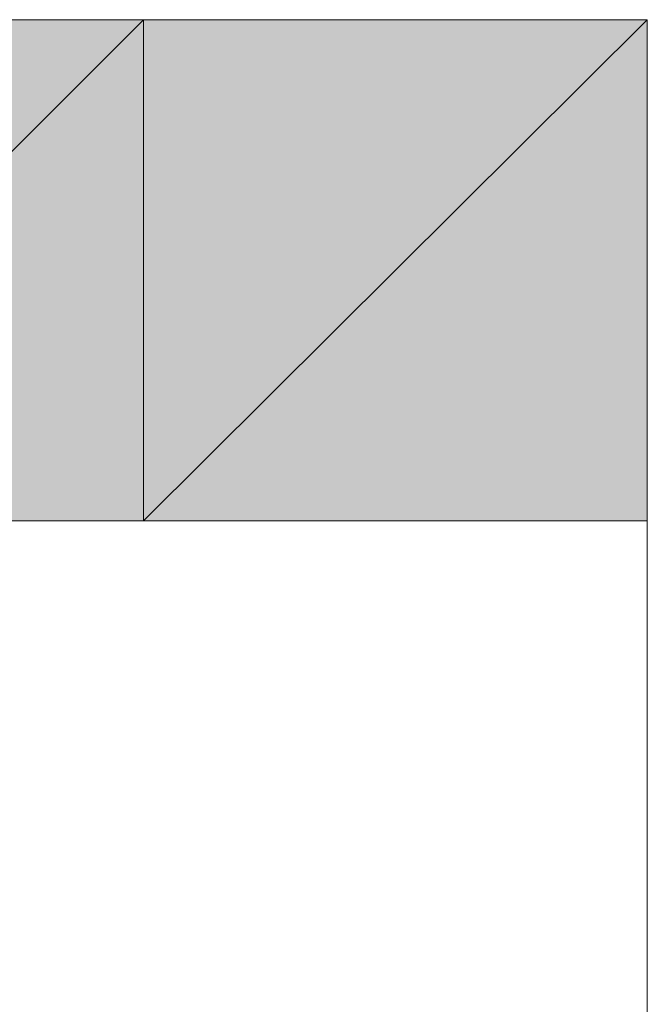
# Model space of a CAD drawing. Units: inches. Extents: x 15 to 587, y 10 to 707.
# Drawn here: x 532 to 532, y 669 to 669 of the extents above; entities that cross this region are included whole.
import ezdxf

# ---------------------------------------------------------------- set-up
doc = ezdxf.new("R2010")
doc.units = ezdxf.units.IN
doc.header["$MEASUREMENT"] = 0
doc.layers.add('Dimension Layer', color=7, linetype='Continuous')

msp = doc.modelspace()

# ---------------------------------------------------------------- hatches: boundary and pattern name
at = {"layer": 'Dimension Layer'}
h = msp.add_hatch(color=18, dxfattribs=at)
h.dxf.hatch_style = 2
h.paths.add_polyline_path([(531.58064, 669.18258), (531.64403, 669.24597), (531.64403, 669.18258)])
h.paths.add_polyline_path([(531.58064, 669.24597), (531.58064, 669.18258), (531.64403, 669.24597)])
h = msp.add_hatch(color=18, dxfattribs=at)
h.dxf.hatch_style = 2
h.paths.add_polyline_path([(531.64403, 669.18258), (531.70777, 669.24597), (531.70777, 669.18258)])
h.paths.add_polyline_path([(531.64403, 669.24597), (531.64403, 669.18258), (531.70777, 669.24597)])
h = msp.add_hatch(color=18, dxfattribs=at)
h.dxf.hatch_style = 2
edge = h.paths.add_edge_path()
edge.add_spline(control_points=[(531.64403, 669.18258), (531.64403, 669.18258), (531.64403, 669.18258), (531.64403, 669.18258), (531.64403, 669.18258), (531.64403, 669.24597), (531.64403, 669.24597), (531.64403, 669.24597), (531.64403, 669.18258), (531.64403, 669.18258)], knot_values=[0, 0, 0, 0, 1, 1, 1, 2, 2, 2, 3, 3, 3, 3], degree=3, periodic=1)
edge = h.paths.add_edge_path()
edge.add_spline(control_points=[(531.64403, 669.24597), (531.64403, 669.24597), (531.64403, 669.18258), (531.64403, 669.18258), (531.64403, 669.18258), (531.64403, 669.24597), (531.64403, 669.24597)], knot_values=[0, 0, 0, 0, 1, 1, 1, 2, 2, 2, 2], degree=3, periodic=1)
h = msp.add_hatch(color=18, dxfattribs=at)
h.dxf.hatch_style = 2
edge = h.paths.add_edge_path()
edge.add_spline(control_points=[(531.64403, 669.18258), (531.64403, 669.18258), (531.64403, 669.18258), (531.64403, 669.18258), (531.64403, 669.18258), (531.64403, 669.24597), (531.64403, 669.24597), (531.64403, 669.24597), (531.64403, 669.18258), (531.64403, 669.18258)], knot_values=[0, 0, 0, 0, 1, 1, 1, 2, 2, 2, 3, 3, 3, 3], degree=3, periodic=1)
edge = h.paths.add_edge_path()
edge.add_spline(control_points=[(531.64403, 669.24597), (531.64403, 669.24597), (531.64403, 669.18258), (531.64403, 669.18258), (531.64403, 669.18258), (531.64403, 669.24597), (531.64403, 669.24597)], knot_values=[0, 0, 0, 0, 1, 1, 1, 2, 2, 2, 2], degree=3, periodic=1)
h = msp.add_hatch(color=18, dxfattribs=at)
h.dxf.hatch_style = 2
edge = h.paths.add_edge_path()
edge.add_spline(control_points=[(531.64403, 669.18258), (531.64403, 669.18258), (531.64403, 669.18258), (531.64403, 669.18258), (531.64403, 669.18258), (531.64403, 669.24597), (531.64403, 669.24597), (531.64403, 669.24597), (531.64403, 669.18258), (531.64403, 669.18258)], knot_values=[0, 0, 0, 0, 1, 1, 1, 2, 2, 2, 3, 3, 3, 3], degree=3, periodic=1)
edge = h.paths.add_edge_path()
edge.add_spline(control_points=[(531.64403, 669.24597), (531.64403, 669.24597), (531.64403, 669.18258), (531.64403, 669.18258), (531.64403, 669.18258), (531.64403, 669.24597), (531.64403, 669.24597)], knot_values=[0, 0, 0, 0, 1, 1, 1, 2, 2, 2, 2], degree=3, periodic=1)
h = msp.add_hatch(color=18, dxfattribs=at)
h.dxf.hatch_style = 2
edge = h.paths.add_edge_path()
edge.add_spline(control_points=[(531.64403, 669.18258), (531.64403, 669.18258), (531.64403, 669.18258), (531.64403, 669.18258), (531.64403, 669.18258), (531.64403, 669.24597), (531.64403, 669.24597), (531.64403, 669.24597), (531.64403, 669.18258), (531.64403, 669.18258)], knot_values=[0, 0, 0, 0, 1, 1, 1, 2, 2, 2, 3, 3, 3, 3], degree=3, periodic=1)
edge = h.paths.add_edge_path()
edge.add_spline(control_points=[(531.64403, 669.24597), (531.64403, 669.24597), (531.64403, 669.18258), (531.64403, 669.18258), (531.64403, 669.18258), (531.64403, 669.24597), (531.64403, 669.24597)], knot_values=[0, 0, 0, 0, 1, 1, 1, 2, 2, 2, 2], degree=3, periodic=1)
h = msp.add_hatch(color=18, dxfattribs=at)
h.dxf.hatch_style = 2
edge = h.paths.add_edge_path()
edge.add_spline(control_points=[(531.64403, 669.18258), (531.64403, 669.18258), (531.64403, 669.18258), (531.64403, 669.18258), (531.64403, 669.18258), (531.64403, 669.24597), (531.64403, 669.24597), (531.64403, 669.24597), (531.64403, 669.18258), (531.64403, 669.18258)], knot_values=[0, 0, 0, 0, 1, 1, 1, 2, 2, 2, 3, 3, 3, 3], degree=3, periodic=1)
edge = h.paths.add_edge_path()
edge.add_spline(control_points=[(531.64403, 669.24597), (531.64403, 669.24597), (531.64403, 669.18258), (531.64403, 669.18258), (531.64403, 669.18258), (531.64403, 669.24597), (531.64403, 669.24597)], knot_values=[0, 0, 0, 0, 1, 1, 1, 2, 2, 2, 2], degree=3, periodic=1)
h = msp.add_hatch(color=18, dxfattribs=at)
h.dxf.hatch_style = 2
edge = h.paths.add_edge_path()
edge.add_spline(control_points=[(531.64403, 669.18258), (531.64403, 669.18258), (531.64403, 669.18258), (531.64403, 669.18258), (531.64403, 669.18258), (531.64403, 669.24597), (531.64403, 669.24597), (531.64403, 669.24597), (531.64403, 669.18258), (531.64403, 669.18258)], knot_values=[0, 0, 0, 0, 1, 1, 1, 2, 2, 2, 3, 3, 3, 3], degree=3, periodic=1)
edge = h.paths.add_edge_path()
edge.add_spline(control_points=[(531.64403, 669.24597), (531.64403, 669.24597), (531.64403, 669.18258), (531.64403, 669.18258), (531.64403, 669.18258), (531.64403, 669.24597), (531.64403, 669.24597)], knot_values=[0, 0, 0, 0, 1, 1, 1, 2, 2, 2, 2], degree=3, periodic=1)
h = msp.add_hatch(color=18, dxfattribs=at)
h.dxf.hatch_style = 2
edge = h.paths.add_edge_path()
edge.add_spline(control_points=[(531.64403, 669.18258), (531.64403, 669.18258), (531.64403, 669.18258), (531.64403, 669.18258), (531.64403, 669.18258), (531.64403, 669.24597), (531.64403, 669.24597), (531.64403, 669.24597), (531.64403, 669.18258), (531.64403, 669.18258)], knot_values=[0, 0, 0, 0, 1, 1, 1, 2, 2, 2, 3, 3, 3, 3], degree=3, periodic=1)
edge = h.paths.add_edge_path()
edge.add_spline(control_points=[(531.64403, 669.24597), (531.64403, 669.24597), (531.64403, 669.18258), (531.64403, 669.18258), (531.64403, 669.18258), (531.64403, 669.24597), (531.64403, 669.24597)], knot_values=[0, 0, 0, 0, 1, 1, 1, 2, 2, 2, 2], degree=3, periodic=1)
h = msp.add_hatch(color=18, dxfattribs=at)
h.dxf.hatch_style = 2
edge = h.paths.add_edge_path()
edge.add_spline(control_points=[(531.70777, 669.24597), (531.70777, 669.24597), (531.70777, 669.18258), (531.70777, 669.18258), (531.70777, 669.18258), (531.70777, 669.24597), (531.70777, 669.24597)], knot_values=[0, 0, 0, 0, 1, 1, 1, 2, 2, 2, 2], degree=3, periodic=1)
h = msp.add_hatch(color=18, dxfattribs=at)
h.dxf.hatch_style = 2
edge = h.paths.add_edge_path()
edge.add_spline(control_points=[(531.70777, 669.11885), (531.70777, 669.11885), (531.70777, 669.24597), (531.70777, 669.24597), (531.70777, 669.24597), (531.70777, 669.11885), (531.70777, 669.11885)], knot_values=[0, 0, 0, 0, 1, 1, 1, 2, 2, 2, 2], degree=3, periodic=1)
edge = h.paths.add_edge_path()
edge.add_spline(control_points=[(531.70777, 669.11885), (531.70777, 669.11885), (531.70777, 669.11885), (531.70777, 669.11885), (531.70777, 669.11885), (531.70777, 669.24597), (531.70777, 669.24597), (531.70777, 669.24597), (531.70777, 669.11885), (531.70777, 669.11885)], knot_values=[0, 0, 0, 0, 1, 1, 1, 2, 2, 2, 3, 3, 3, 3], degree=3, periodic=1)
edge = h.paths.add_edge_path()
edge.add_spline(control_points=[(531.70777, 669.18258), (531.70777, 669.18258), (531.70777, 669.11885), (531.70777, 669.11885), (531.70777, 669.11885), (531.70777, 669.18258), (531.70777, 669.18258)], knot_values=[0, 0, 0, 0, 1, 1, 1, 2, 2, 2, 2], degree=3, periodic=1)
h = msp.add_hatch(color=18, dxfattribs=at)
h.dxf.hatch_style = 2
edge = h.paths.add_edge_path()
edge.add_spline(control_points=[(531.70777, 669.05546), (531.70777, 669.05546), (531.70777, 669.05546), (531.70777, 669.05546), (531.70777, 669.05546), (531.70777, 669.24597), (531.70777, 669.24597), (531.70777, 669.24597), (531.70777, 669.05546), (531.70777, 669.05546)], knot_values=[0, 0, 0, 0, 1, 1, 1, 2, 2, 2, 3, 3, 3, 3], degree=3, periodic=1)
edge = h.paths.add_edge_path()
edge.add_spline(control_points=[(531.70777, 669.24597), (531.70777, 669.24597), (531.70777, 669.05546), (531.70777, 669.05546), (531.70777, 669.05546), (531.70777, 669.24597), (531.70777, 669.24597)], knot_values=[0, 0, 0, 0, 1, 1, 1, 2, 2, 2, 2], degree=3, periodic=1)
edge = h.paths.add_edge_path()
edge.add_spline(control_points=[(531.70777, 669.05546), (531.70777, 669.05546), (531.70777, 669.24597), (531.70777, 669.24597), (531.70777, 669.24597), (531.70777, 669.05546), (531.70777, 669.05546)], knot_values=[0, 0, 0, 0, 1, 1, 1, 2, 2, 2, 2], degree=3, periodic=1)
edge = h.paths.add_edge_path()
edge.add_spline(control_points=[(531.70777, 669.05546), (531.70777, 669.05546), (531.70777, 669.05546), (531.70777, 669.05546), (531.70777, 669.05546), (531.70777, 669.24597), (531.70777, 669.24597), (531.70777, 669.24597), (531.70777, 669.05546), (531.70777, 669.05546)], knot_values=[0, 0, 0, 0, 1, 1, 1, 2, 2, 2, 3, 3, 3, 3], degree=3, periodic=1)
edge = h.paths.add_edge_path()
edge.add_spline(control_points=[(531.70777, 669.24597), (531.70777, 669.24597), (531.70777, 669.05546), (531.70777, 669.05546), (531.70777, 669.05546), (531.70777, 669.24597), (531.70777, 669.24597)], knot_values=[0, 0, 0, 0, 1, 1, 1, 2, 2, 2, 2], degree=3, periodic=1)
edge = h.paths.add_edge_path()
edge.add_spline(control_points=[(531.70777, 669.05546), (531.70777, 669.05546), (531.70777, 669.24597), (531.70777, 669.24597), (531.70777, 669.24597), (531.70777, 669.05546), (531.70777, 669.05546)], knot_values=[0, 0, 0, 0, 1, 1, 1, 2, 2, 2, 2], degree=3, periodic=1)
edge = h.paths.add_edge_path()
edge.add_spline(control_points=[(531.70777, 669.05546), (531.70777, 669.05546), (531.70777, 669.05546), (531.70777, 669.05546), (531.70777, 669.05546), (531.70777, 669.24597), (531.70777, 669.24597), (531.70777, 669.24597), (531.70777, 669.05546), (531.70777, 669.05546)], knot_values=[0, 0, 0, 0, 1, 1, 1, 2, 2, 2, 3, 3, 3, 3], degree=3, periodic=1)
h = msp.add_hatch(color=18, dxfattribs=at)
h.dxf.hatch_style = 2
edge = h.paths.add_edge_path()
edge.add_spline(control_points=[(531.70777, 669.18258), (531.70777, 669.18258), (531.70777, 669.18258), (531.70777, 669.18258), (531.70777, 669.18258), (531.70777, 669.24597), (531.70777, 669.24597), (531.70777, 669.24597), (531.70777, 669.18258), (531.70777, 669.18258)], knot_values=[0, 0, 0, 0, 1, 1, 1, 2, 2, 2, 3, 3, 3, 3], degree=3, periodic=1)
edge = h.paths.add_edge_path()
edge.add_spline(control_points=[(531.70777, 669.24597), (531.70777, 669.24597), (531.70777, 669.18258), (531.70777, 669.18258), (531.70777, 669.18258), (531.70777, 669.24597), (531.70777, 669.24597)], knot_values=[0, 0, 0, 0, 1, 1, 1, 2, 2, 2, 2], degree=3, periodic=1)
h = msp.add_hatch(color=18, dxfattribs=at)
h.dxf.hatch_style = 2
edge = h.paths.add_edge_path()
edge.add_spline(control_points=[(531.70777, 669.18258), (531.70777, 669.18258), (531.70777, 669.18258), (531.70777, 669.18258), (531.70777, 669.18258), (531.70777, 669.24597), (531.70777, 669.24597), (531.70777, 669.24597), (531.70777, 669.18258), (531.70777, 669.18258)], knot_values=[0, 0, 0, 0, 1, 1, 1, 2, 2, 2, 3, 3, 3, 3], degree=3, periodic=1)
edge = h.paths.add_edge_path()
edge.add_spline(control_points=[(531.70777, 669.24597), (531.70777, 669.24597), (531.70777, 669.18258), (531.70777, 669.18258), (531.70777, 669.18258), (531.70777, 669.24597), (531.70777, 669.24597)], knot_values=[0, 0, 0, 0, 1, 1, 1, 2, 2, 2, 2], degree=3, periodic=1)
h = msp.add_hatch(color=18, dxfattribs=at)
h.dxf.hatch_style = 2
edge = h.paths.add_edge_path()
edge.add_spline(control_points=[(531.70777, 669.18258), (531.70777, 669.18258), (531.70777, 669.18258), (531.70777, 669.18258), (531.70777, 669.18258), (531.70777, 669.24597), (531.70777, 669.24597), (531.70777, 669.24597), (531.70777, 669.18258), (531.70777, 669.18258)], knot_values=[0, 0, 0, 0, 1, 1, 1, 2, 2, 2, 3, 3, 3, 3], degree=3, periodic=1)
edge = h.paths.add_edge_path()
edge.add_spline(control_points=[(531.70777, 669.24597), (531.70777, 669.24597), (531.70777, 669.18258), (531.70777, 669.18258), (531.70777, 669.18258), (531.70777, 669.24597), (531.70777, 669.24597)], knot_values=[0, 0, 0, 0, 1, 1, 1, 2, 2, 2, 2], degree=3, periodic=1)
h = msp.add_hatch(color=18, dxfattribs=at)
h.dxf.hatch_style = 2
edge = h.paths.add_edge_path()
edge.add_spline(control_points=[(531.70777, 669.18258), (531.70777, 669.18258), (531.70777, 669.11885), (531.70777, 669.11885), (531.70777, 669.11885), (531.70777, 669.18258), (531.70777, 669.18258)], knot_values=[0, 0, 0, 0, 1, 1, 1, 2, 2, 2, 2], degree=3, periodic=1)

# ---------------------------------------------------------------- linework, layer by layer
at = {"layer": 'Dimension Layer', "lineweight": 0}
for points in [[(531.39013, 669.24597), (531.45352, 669.24597), (531.51726, 669.24597), (531.58064, 669.24597), (531.64403, 669.24597), (531.70777, 669.24597), (531.70777, 669.18258), (531.70777, 669.11885), (531.70777, 669.05546), (531.64403, 669.05546), (531.64403, 668.99207), (531.58064, 669.05546), (531.51726, 669.05546), (531.51726, 668.99207), (531.45352, 668.99207), (531.39013, 669.05546), (531.39013, 669.11885), (531.39013, 669.18258), (531.39013, 669.24597)], [(531.58064, 669.18258), (531.64403, 669.24597), (531.64403, 669.18258), (531.58064, 669.18258)], [(531.58064, 669.24597), (531.58064, 669.18258), (531.64403, 669.24597), (531.58064, 669.24597)], [(531.58064, 669.18258), (531.64403, 669.24597), (531.64403, 669.18258), (531.58064, 669.18258)], [(531.58064, 669.24597), (531.58064, 669.18258), (531.64403, 669.24597), (531.58064, 669.24597)], [(531.64403, 669.18258), (531.70777, 669.24597), (531.70777, 669.18258), (531.64403, 669.18258)], [(531.64403, 669.24597), (531.64403, 669.18258), (531.70777, 669.24597), (531.64403, 669.24597)], [(531.64403, 669.18258), (531.70777, 669.24597), (531.70777, 669.18258), (531.64403, 669.18258)], [(531.64403, 669.24597), (531.64403, 669.18258), (531.70777, 669.24597), (531.64403, 669.24597)], [(531.70777, 669.24597), (531.70777, 669.24597)], [(531.70777, 669.24597), (531.70777, 669.24597)], [(531.70777, 669.24597), (531.70777, 669.24597)], [(531.70777, 669.24597), (531.70777, 669.24597)], [(531.70777, 669.05546), (531.70777, 669.24597), (531.70777, 669.11885), (531.70777, 669.05546)], [(531.70777, 669.05546), (531.70777, 669.24597), (531.70777, 669.11885), (531.70777, 669.05546)], [(531.58064, 669.18258), (531.58064, 669.11885), (531.58064, 669.05546), (531.64403, 669.05546), (531.64403, 669.11885), (531.70777, 669.11885), (531.70777, 669.18258), (531.64403, 669.18258), (531.58064, 669.18258)], [(531.70777, 669.18258), (531.70777, 669.18258)], [(531.70777, 669.18258), (531.70777, 669.18258)], [(531.70777, 669.18258), (531.70777, 669.18258)], [(531.70777, 669.18258), (531.70777, 669.18258)]]:
    msp.add_lwpolyline(points, dxfattribs=at)
for points, knots in [([(531.64403, 669.18258), (531.64403, 669.18258), (531.64403, 669.18258), (531.64403, 669.18258), (531.64403, 669.18258), (531.64403, 669.24597), (531.64403, 669.24597), (531.64403, 669.24597), (531.64403, 669.18258), (531.64403, 669.18258)], [0, 0, 0, 0, 1, 1, 1, 2, 2, 2, 3, 3, 3, 3]), ([(531.64403, 669.24597), (531.64403, 669.24597), (531.64403, 669.18258), (531.64403, 669.18258), (531.64403, 669.18258), (531.64403, 669.24597), (531.64403, 669.24597)], [0, 0, 0, 0, 1, 1, 1, 2, 2, 2, 2]), ([(531.64403, 669.18258), (531.64403, 669.18258), (531.64403, 669.18258), (531.64403, 669.18258), (531.64403, 669.18258), (531.64403, 669.24597), (531.64403, 669.24597), (531.64403, 669.24597), (531.64403, 669.18258), (531.64403, 669.18258)], [0, 0, 0, 0, 1, 1, 1, 2, 2, 2, 3, 3, 3, 3]), ([(531.64403, 669.24597), (531.64403, 669.24597), (531.64403, 669.18258), (531.64403, 669.18258), (531.64403, 669.18258), (531.64403, 669.24597), (531.64403, 669.24597)], [0, 0, 0, 0, 1, 1, 1, 2, 2, 2, 2]), ([(531.64403, 669.18258), (531.64403, 669.18258), (531.64403, 669.18258), (531.64403, 669.18258), (531.64403, 669.18258), (531.64403, 669.24597), (531.64403, 669.24597), (531.64403, 669.24597), (531.64403, 669.18258), (531.64403, 669.18258)], [0, 0, 0, 0, 1, 1, 1, 2, 2, 2, 3, 3, 3, 3]), ([(531.64403, 669.24597), (531.64403, 669.24597), (531.64403, 669.18258), (531.64403, 669.18258), (531.64403, 669.18258), (531.64403, 669.24597), (531.64403, 669.24597)], [0, 0, 0, 0, 1, 1, 1, 2, 2, 2, 2]), ([(531.64403, 669.18258), (531.64403, 669.18258), (531.64403, 669.18258), (531.64403, 669.18258), (531.64403, 669.18258), (531.64403, 669.24597), (531.64403, 669.24597), (531.64403, 669.24597), (531.64403, 669.18258), (531.64403, 669.18258)], [0, 0, 0, 0, 1, 1, 1, 2, 2, 2, 3, 3, 3, 3]), ([(531.64403, 669.24597), (531.64403, 669.24597), (531.64403, 669.18258), (531.64403, 669.18258), (531.64403, 669.18258), (531.64403, 669.24597), (531.64403, 669.24597)], [0, 0, 0, 0, 1, 1, 1, 2, 2, 2, 2]), ([(531.64403, 669.18258), (531.64403, 669.18258), (531.64403, 669.18258), (531.64403, 669.18258), (531.64403, 669.18258), (531.64403, 669.24597), (531.64403, 669.24597), (531.64403, 669.24597), (531.64403, 669.18258), (531.64403, 669.18258)], [0, 0, 0, 0, 1, 1, 1, 2, 2, 2, 3, 3, 3, 3]), ([(531.64403, 669.24597), (531.64403, 669.24597), (531.64403, 669.18258), (531.64403, 669.18258), (531.64403, 669.18258), (531.64403, 669.24597), (531.64403, 669.24597)], [0, 0, 0, 0, 1, 1, 1, 2, 2, 2, 2]), ([(531.64403, 669.18258), (531.64403, 669.18258), (531.64403, 669.18258), (531.64403, 669.18258), (531.64403, 669.18258), (531.64403, 669.24597), (531.64403, 669.24597), (531.64403, 669.24597), (531.64403, 669.18258), (531.64403, 669.18258)], [0, 0, 0, 0, 1, 1, 1, 2, 2, 2, 3, 3, 3, 3]), ([(531.64403, 669.24597), (531.64403, 669.24597), (531.64403, 669.18258), (531.64403, 669.18258), (531.64403, 669.18258), (531.64403, 669.24597), (531.64403, 669.24597)], [0, 0, 0, 0, 1, 1, 1, 2, 2, 2, 2]), ([(531.64403, 669.18258), (531.64403, 669.18258), (531.64403, 669.18258), (531.64403, 669.18258), (531.64403, 669.18258), (531.64403, 669.24597), (531.64403, 669.24597), (531.64403, 669.24597), (531.64403, 669.18258), (531.64403, 669.18258)], [0, 0, 0, 0, 1, 1, 1, 2, 2, 2, 3, 3, 3, 3]), ([(531.64403, 669.24597), (531.64403, 669.24597), (531.64403, 669.18258), (531.64403, 669.18258), (531.64403, 669.18258), (531.64403, 669.24597), (531.64403, 669.24597)], [0, 0, 0, 0, 1, 1, 1, 2, 2, 2, 2]), ([(531.64403, 669.18258), (531.64403, 669.18258), (531.64403, 669.18258), (531.64403, 669.18258), (531.64403, 669.18258), (531.64403, 669.24597), (531.64403, 669.24597), (531.64403, 669.24597), (531.64403, 669.18258), (531.64403, 669.18258)], [0, 0, 0, 0, 1, 1, 1, 2, 2, 2, 3, 3, 3, 3]), ([(531.64403, 669.24597), (531.64403, 669.24597), (531.64403, 669.18258), (531.64403, 669.18258), (531.64403, 669.18258), (531.64403, 669.24597), (531.64403, 669.24597)], [0, 0, 0, 0, 1, 1, 1, 2, 2, 2, 2]), ([(531.64403, 669.18258), (531.64403, 669.18258), (531.64403, 669.18258), (531.64403, 669.18258), (531.64403, 669.18258), (531.64403, 669.24597), (531.64403, 669.24597), (531.64403, 669.24597), (531.64403, 669.18258), (531.64403, 669.18258)], [0, 0, 0, 0, 1, 1, 1, 2, 2, 2, 3, 3, 3, 3]), ([(531.64403, 669.24597), (531.64403, 669.24597), (531.64403, 669.18258), (531.64403, 669.18258), (531.64403, 669.18258), (531.64403, 669.24597), (531.64403, 669.24597)], [0, 0, 0, 0, 1, 1, 1, 2, 2, 2, 2]), ([(531.64403, 669.18258), (531.64403, 669.18258), (531.64403, 669.18258), (531.64403, 669.18258), (531.64403, 669.18258), (531.64403, 669.24597), (531.64403, 669.24597), (531.64403, 669.24597), (531.64403, 669.18258), (531.64403, 669.18258)], [0, 0, 0, 0, 1, 1, 1, 2, 2, 2, 3, 3, 3, 3]), ([(531.64403, 669.24597), (531.64403, 669.24597), (531.64403, 669.18258), (531.64403, 669.18258), (531.64403, 669.18258), (531.64403, 669.24597), (531.64403, 669.24597)], [0, 0, 0, 0, 1, 1, 1, 2, 2, 2, 2]), ([(531.64403, 669.18258), (531.64403, 669.18258), (531.64403, 669.18258), (531.64403, 669.18258), (531.64403, 669.18258), (531.64403, 669.24597), (531.64403, 669.24597), (531.64403, 669.24597), (531.64403, 669.18258), (531.64403, 669.18258)], [0, 0, 0, 0, 1, 1, 1, 2, 2, 2, 3, 3, 3, 3]), ([(531.64403, 669.24597), (531.64403, 669.24597), (531.64403, 669.18258), (531.64403, 669.18258), (531.64403, 669.18258), (531.64403, 669.24597), (531.64403, 669.24597)], [0, 0, 0, 0, 1, 1, 1, 2, 2, 2, 2]), ([(531.64403, 669.18258), (531.64403, 669.18258), (531.64403, 669.18258), (531.64403, 669.18258), (531.64403, 669.18258), (531.64403, 669.24597), (531.64403, 669.24597), (531.64403, 669.24597), (531.64403, 669.18258), (531.64403, 669.18258)], [0, 0, 0, 0, 1, 1, 1, 2, 2, 2, 3, 3, 3, 3]), ([(531.64403, 669.24597), (531.64403, 669.24597), (531.64403, 669.18258), (531.64403, 669.18258), (531.64403, 669.18258), (531.64403, 669.24597), (531.64403, 669.24597)], [0, 0, 0, 0, 1, 1, 1, 2, 2, 2, 2]), ([(531.64403, 669.18258), (531.64403, 669.18258), (531.64403, 669.18258), (531.64403, 669.18258), (531.64403, 669.18258), (531.64403, 669.24597), (531.64403, 669.24597), (531.64403, 669.24597), (531.64403, 669.18258), (531.64403, 669.18258)], [0, 0, 0, 0, 1, 1, 1, 2, 2, 2, 3, 3, 3, 3]), ([(531.64403, 669.24597), (531.64403, 669.24597), (531.64403, 669.18258), (531.64403, 669.18258), (531.64403, 669.18258), (531.64403, 669.24597), (531.64403, 669.24597)], [0, 0, 0, 0, 1, 1, 1, 2, 2, 2, 2]), ([(531.64403, 669.18258), (531.64403, 669.18258), (531.64403, 669.18258), (531.64403, 669.18258), (531.64403, 669.18258), (531.64403, 669.24597), (531.64403, 669.24597), (531.64403, 669.24597), (531.64403, 669.18258), (531.64403, 669.18258)], [0, 0, 0, 0, 1, 1, 1, 2, 2, 2, 3, 3, 3, 3]), ([(531.64403, 669.24597), (531.64403, 669.24597), (531.64403, 669.18258), (531.64403, 669.18258), (531.64403, 669.18258), (531.64403, 669.24597), (531.64403, 669.24597)], [0, 0, 0, 0, 1, 1, 1, 2, 2, 2, 2]), ([(531.70777, 669.24597), (531.70777, 669.24597), (531.70777, 669.18258), (531.70777, 669.18258), (531.70777, 669.18258), (531.70777, 669.24597), (531.70777, 669.24597)], [0, 0, 0, 0, 1, 1, 1, 2, 2, 2, 2]), ([(531.70777, 669.24597), (531.70777, 669.24597), (531.70777, 669.18258), (531.70777, 669.18258), (531.70777, 669.18258), (531.70777, 669.24597), (531.70777, 669.24597)], [0, 0, 0, 0, 1, 1, 1, 2, 2, 2, 2]), ([(531.70777, 669.11885), (531.70777, 669.11885), (531.70777, 669.24597), (531.70777, 669.24597), (531.70777, 669.24597), (531.70777, 669.11885), (531.70777, 669.11885)], [0, 0, 0, 0, 1, 1, 1, 2, 2, 2, 2]), ([(531.70777, 669.11885), (531.70777, 669.11885), (531.70777, 669.11885), (531.70777, 669.11885), (531.70777, 669.11885), (531.70777, 669.24597), (531.70777, 669.24597), (531.70777, 669.24597), (531.70777, 669.11885), (531.70777, 669.11885)], [0, 0, 0, 0, 1, 1, 1, 2, 2, 2, 3, 3, 3, 3]), ([(531.70777, 669.11885), (531.70777, 669.11885), (531.70777, 669.24597), (531.70777, 669.24597), (531.70777, 669.24597), (531.70777, 669.11885), (531.70777, 669.11885)], [0, 0, 0, 0, 1, 1, 1, 2, 2, 2, 2]), ([(531.70777, 669.11885), (531.70777, 669.11885), (531.70777, 669.11885), (531.70777, 669.11885), (531.70777, 669.11885), (531.70777, 669.24597), (531.70777, 669.24597), (531.70777, 669.24597), (531.70777, 669.11885), (531.70777, 669.11885)], [0, 0, 0, 0, 1, 1, 1, 2, 2, 2, 3, 3, 3, 3]), ([(531.70777, 669.05546), (531.70777, 669.05546), (531.70777, 669.05546), (531.70777, 669.05546), (531.70777, 669.05546), (531.70777, 669.24597), (531.70777, 669.24597), (531.70777, 669.24597), (531.70777, 669.05546), (531.70777, 669.05546)], [0, 0, 0, 0, 1, 1, 1, 2, 2, 2, 3, 3, 3, 3]), ([(531.70777, 669.24597), (531.70777, 669.24597), (531.70777, 669.05546), (531.70777, 669.05546), (531.70777, 669.05546), (531.70777, 669.24597), (531.70777, 669.24597)], [0, 0, 0, 0, 1, 1, 1, 2, 2, 2, 2]), ([(531.70777, 669.05546), (531.70777, 669.05546), (531.70777, 669.24597), (531.70777, 669.24597), (531.70777, 669.24597), (531.70777, 669.05546), (531.70777, 669.05546)], [0, 0, 0, 0, 1, 1, 1, 2, 2, 2, 2]), ([(531.70777, 669.05546), (531.70777, 669.05546), (531.70777, 669.05546), (531.70777, 669.05546), (531.70777, 669.05546), (531.70777, 669.24597), (531.70777, 669.24597), (531.70777, 669.24597), (531.70777, 669.05546), (531.70777, 669.05546)], [0, 0, 0, 0, 1, 1, 1, 2, 2, 2, 3, 3, 3, 3]), ([(531.70777, 669.24597), (531.70777, 669.24597), (531.70777, 669.05546), (531.70777, 669.05546), (531.70777, 669.05546), (531.70777, 669.24597), (531.70777, 669.24597)], [0, 0, 0, 0, 1, 1, 1, 2, 2, 2, 2]), ([(531.70777, 669.05546), (531.70777, 669.05546), (531.70777, 669.24597), (531.70777, 669.24597), (531.70777, 669.24597), (531.70777, 669.05546), (531.70777, 669.05546)], [0, 0, 0, 0, 1, 1, 1, 2, 2, 2, 2]), ([(531.70777, 669.05546), (531.70777, 669.05546), (531.70777, 669.05546), (531.70777, 669.05546), (531.70777, 669.05546), (531.70777, 669.24597), (531.70777, 669.24597), (531.70777, 669.24597), (531.70777, 669.05546), (531.70777, 669.05546)], [0, 0, 0, 0, 1, 1, 1, 2, 2, 2, 3, 3, 3, 3]), ([(531.70777, 669.05546), (531.70777, 669.05546), (531.70777, 669.05546), (531.70777, 669.05546), (531.70777, 669.05546), (531.70777, 669.24597), (531.70777, 669.24597), (531.70777, 669.24597), (531.70777, 669.05546), (531.70777, 669.05546)], [0, 0, 0, 0, 1, 1, 1, 2, 2, 2, 3, 3, 3, 3]), ([(531.70777, 669.24597), (531.70777, 669.24597), (531.70777, 669.05546), (531.70777, 669.05546), (531.70777, 669.05546), (531.70777, 669.24597), (531.70777, 669.24597)], [0, 0, 0, 0, 1, 1, 1, 2, 2, 2, 2]), ([(531.70777, 669.05546), (531.70777, 669.05546), (531.70777, 669.24597), (531.70777, 669.24597), (531.70777, 669.24597), (531.70777, 669.05546), (531.70777, 669.05546)], [0, 0, 0, 0, 1, 1, 1, 2, 2, 2, 2]), ([(531.70777, 669.05546), (531.70777, 669.05546), (531.70777, 669.05546), (531.70777, 669.05546), (531.70777, 669.05546), (531.70777, 669.24597), (531.70777, 669.24597), (531.70777, 669.24597), (531.70777, 669.05546), (531.70777, 669.05546)], [0, 0, 0, 0, 1, 1, 1, 2, 2, 2, 3, 3, 3, 3]), ([(531.70777, 669.24597), (531.70777, 669.24597), (531.70777, 669.05546), (531.70777, 669.05546), (531.70777, 669.05546), (531.70777, 669.24597), (531.70777, 669.24597)], [0, 0, 0, 0, 1, 1, 1, 2, 2, 2, 2]), ([(531.70777, 669.05546), (531.70777, 669.05546), (531.70777, 669.24597), (531.70777, 669.24597), (531.70777, 669.24597), (531.70777, 669.05546), (531.70777, 669.05546)], [0, 0, 0, 0, 1, 1, 1, 2, 2, 2, 2]), ([(531.70777, 669.05546), (531.70777, 669.05546), (531.70777, 669.05546), (531.70777, 669.05546), (531.70777, 669.05546), (531.70777, 669.24597), (531.70777, 669.24597), (531.70777, 669.24597), (531.70777, 669.05546), (531.70777, 669.05546)], [0, 0, 0, 0, 1, 1, 1, 2, 2, 2, 3, 3, 3, 3]), ([(531.70777, 669.18258), (531.70777, 669.18258), (531.70777, 669.18258), (531.70777, 669.18258), (531.70777, 669.18258), (531.70777, 669.24597), (531.70777, 669.24597), (531.70777, 669.24597), (531.70777, 669.18258), (531.70777, 669.18258)], [0, 0, 0, 0, 1, 1, 1, 2, 2, 2, 3, 3, 3, 3]), ([(531.70777, 669.24597), (531.70777, 669.24597), (531.70777, 669.18258), (531.70777, 669.18258), (531.70777, 669.18258), (531.70777, 669.24597), (531.70777, 669.24597)], [0, 0, 0, 0, 1, 1, 1, 2, 2, 2, 2]), ([(531.70777, 669.18258), (531.70777, 669.18258), (531.70777, 669.18258), (531.70777, 669.18258), (531.70777, 669.18258), (531.70777, 669.24597), (531.70777, 669.24597), (531.70777, 669.24597), (531.70777, 669.18258), (531.70777, 669.18258)], [0, 0, 0, 0, 1, 1, 1, 2, 2, 2, 3, 3, 3, 3]), ([(531.70777, 669.24597), (531.70777, 669.24597), (531.70777, 669.18258), (531.70777, 669.18258), (531.70777, 669.18258), (531.70777, 669.24597), (531.70777, 669.24597)], [0, 0, 0, 0, 1, 1, 1, 2, 2, 2, 2]), ([(531.70777, 669.18258), (531.70777, 669.18258), (531.70777, 669.18258), (531.70777, 669.18258), (531.70777, 669.18258), (531.70777, 669.24597), (531.70777, 669.24597), (531.70777, 669.24597), (531.70777, 669.18258), (531.70777, 669.18258)], [0, 0, 0, 0, 1, 1, 1, 2, 2, 2, 3, 3, 3, 3]), ([(531.70777, 669.24597), (531.70777, 669.24597), (531.70777, 669.18258), (531.70777, 669.18258), (531.70777, 669.18258), (531.70777, 669.24597), (531.70777, 669.24597)], [0, 0, 0, 0, 1, 1, 1, 2, 2, 2, 2]), ([(531.70777, 669.18258), (531.70777, 669.18258), (531.70777, 669.18258), (531.70777, 669.18258), (531.70777, 669.18258), (531.70777, 669.24597), (531.70777, 669.24597), (531.70777, 669.24597), (531.70777, 669.18258), (531.70777, 669.18258)], [0, 0, 0, 0, 1, 1, 1, 2, 2, 2, 3, 3, 3, 3]), ([(531.70777, 669.24597), (531.70777, 669.24597), (531.70777, 669.18258), (531.70777, 669.18258), (531.70777, 669.18258), (531.70777, 669.24597), (531.70777, 669.24597)], [0, 0, 0, 0, 1, 1, 1, 2, 2, 2, 2]), ([(531.70777, 669.18258), (531.70777, 669.18258), (531.70777, 669.18258), (531.70777, 669.18258), (531.70777, 669.18258), (531.70777, 669.24597), (531.70777, 669.24597), (531.70777, 669.24597), (531.70777, 669.18258), (531.70777, 669.18258)], [0, 0, 0, 0, 1, 1, 1, 2, 2, 2, 3, 3, 3, 3]), ([(531.70777, 669.24597), (531.70777, 669.24597), (531.70777, 669.18258), (531.70777, 669.18258), (531.70777, 669.18258), (531.70777, 669.24597), (531.70777, 669.24597)], [0, 0, 0, 0, 1, 1, 1, 2, 2, 2, 2]), ([(531.70777, 669.18258), (531.70777, 669.18258), (531.70777, 669.18258), (531.70777, 669.18258), (531.70777, 669.18258), (531.70777, 669.24597), (531.70777, 669.24597), (531.70777, 669.24597), (531.70777, 669.18258), (531.70777, 669.18258)], [0, 0, 0, 0, 1, 1, 1, 2, 2, 2, 3, 3, 3, 3]), ([(531.70777, 669.24597), (531.70777, 669.24597), (531.70777, 669.18258), (531.70777, 669.18258), (531.70777, 669.18258), (531.70777, 669.24597), (531.70777, 669.24597)], [0, 0, 0, 0, 1, 1, 1, 2, 2, 2, 2]), ([(531.70777, 669.18258), (531.70777, 669.18258), (531.70777, 669.11885), (531.70777, 669.11885), (531.70777, 669.11885), (531.70777, 669.18258), (531.70777, 669.18258)], [0, 0, 0, 0, 1, 1, 1, 2, 2, 2, 2]), ([(531.70777, 669.18258), (531.70777, 669.18258), (531.70777, 669.11885), (531.70777, 669.11885), (531.70777, 669.11885), (531.70777, 669.18258), (531.70777, 669.18258)], [0, 0, 0, 0, 1, 1, 1, 2, 2, 2, 2]), ([(531.70777, 669.18258), (531.70777, 669.18258), (531.70777, 669.11885), (531.70777, 669.11885), (531.70777, 669.11885), (531.70777, 669.18258), (531.70777, 669.18258)], [0, 0, 0, 0, 1, 1, 1, 2, 2, 2, 2]), ([(531.70777, 669.18258), (531.70777, 669.18258), (531.70777, 669.11885), (531.70777, 669.11885), (531.70777, 669.11885), (531.70777, 669.18258), (531.70777, 669.18258)], [0, 0, 0, 0, 1, 1, 1, 2, 2, 2, 2])]:
    msp.add_open_spline(points, degree=3, knots=knots, dxfattribs=at)

doc.saveas('drawing.dxf')
